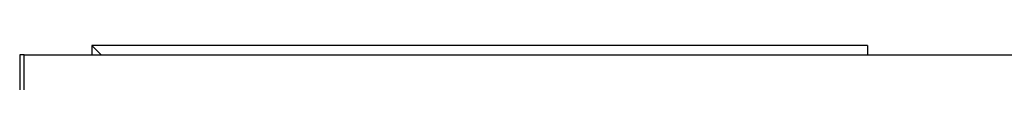
# Model space of a CAD drawing. Units: inches. Extents: x -38 to 2722, y 0 to 1774.
# Drawn here: x 566 to 593, y 235 to 236 of the extents above; entities that cross this region are included whole.
import ezdxf

# ---------------------------------------------------------------- set-up
doc = ezdxf.new("R2010")
doc.units = ezdxf.units.IN
doc.header["$LTSCALE"] = 96
doc.header["$MEASUREMENT"] = 0
doc.layers.add('GREEN', color=2, linetype='Continuous')

# ---------------------------------------------------------------- blocks, each defined once
blk = doc.blocks.new('40K-01')
at = {"layer": 'GREEN'}
for p, q in [((-1468.899, 262.785), (-1468.899, 262.535)), ((-1468.899, 262.785), (-1468.649, 262.535)), ((-1447.899, 262.785), (-1468.899, 262.785)), ((-1447.899, 262.785), (-1447.899, 262.535)), ((-1470.73, 262.535), (-1470.855, 262.535)), ((-1470.855, 262.535), (-1470.855, 242.035)), ((-1470.73, 261.035), (-1470.73, 262.535)), ((-1470.73, 262.535), (-1374.057, 262.535)), ((-1470.73, 242.035), (-1470.73, 262.535))]:
    blk.add_line(p, q, dxfattribs=at)

msp = doc.modelspace()

# ---------------------------------------------------------------- block references
msp.add_blockref('40K-01', (2037.029, -26.91))

doc.saveas('drawing.dxf')
